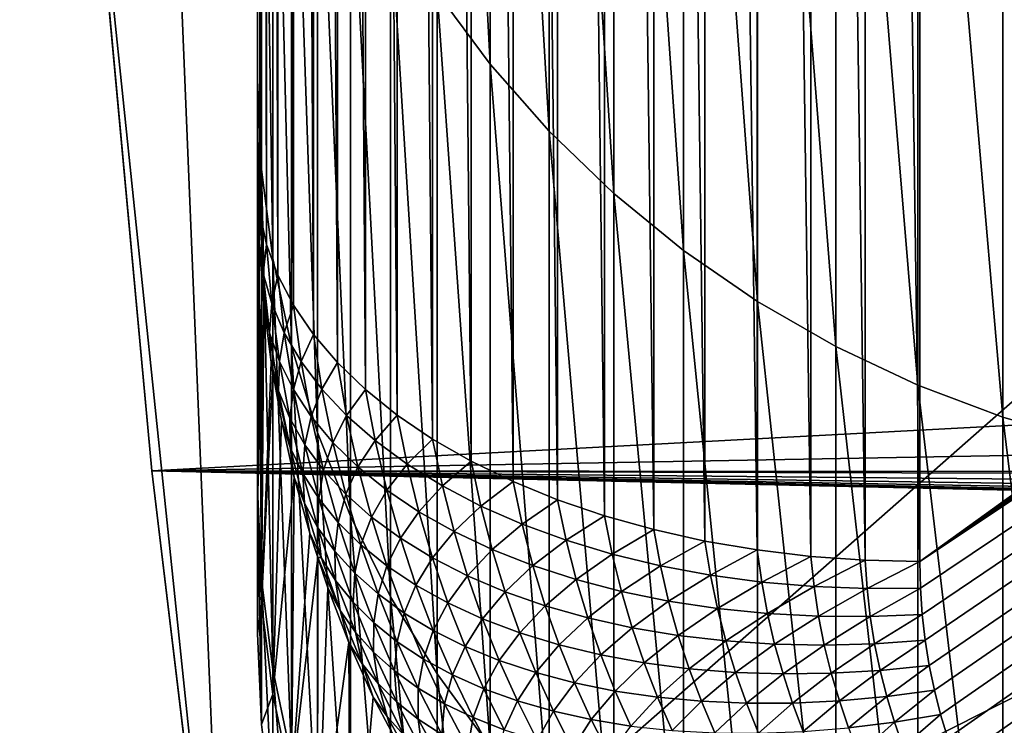
# Model space of a CAD drawing. Extents: x -58 to 41.1, y -71.1 to 0.
# Drawn here: x -58 to -57.6, y -67.5 to -67.2 of the extents above; entities that cross this region are included whole.
import ezdxf

# ---------------------------------------------------------------- set-up
doc = ezdxf.new("R2010")
doc.units = 0
doc.layers.add('L6', color=7, linetype='CONTINUOUS')
doc.layers.add('L8', color=7, linetype='CONTINUOUS')

msp = doc.modelspace()

# ---------------------------------------------------------------- linework, layer by layer
at = {"layer": 'L6', "color": 7}
for points in [[(-57.9, -65.51349, -196.2007), (-57.9, -52.72274, -214.4678), (-57.9, -67.44529, -198.678)], [(-57.9, -67.44529, -198.678), (-57.9, -52.72274, -214.4678), (-57.9, -54.50446, -215.7154)], [(-57.9, -67.44529, -198.678), (-57.9, -54.50446, -215.7154), (-57.9, -55.71133, -215.4358)], [(-57.9, -55.71133, -215.4358), (-57.9, -57.03209, -215.0132), (-57.9, -67.44529, -198.678)], [(-57.9, -67.44529, -198.678), (-57.9, -57.03209, -215.0132), (-57.9, -58.3113, -214.4778)], [(-57.9, -67.44529, -198.678), (-57.9, -58.3113, -214.4778), (-57.9, -59.53934, -213.8336)], [(-57.9, -59.53934, -213.8336), (-57.9, -60.707, -213.0855), (-57.9, -67.44529, -198.678)], [(-57.9, -67.44529, -198.678), (-57.9, -60.707, -213.0855), (-57.9, -61.80548, -212.2392)], [(-57.9, -67.44529, -198.678), (-57.9, -61.80548, -212.2392), (-57.9, -62.82656, -211.3008)], [(-57.9, -62.82656, -211.3008), (-57.9, -63.76255, -210.2776), (-57.9, -67.44529, -198.678)], [(-57.9, -67.44529, -198.678), (-57.9, -63.76255, -210.2776), (-57.9, -64.60644, -209.1772)], [(-57.9, -67.44529, -198.678), (-57.9, -64.60644, -209.1772), (-57.9, -65.35186, -208.0079)], [(-57.9, -65.35186, -208.0079), (-57.9, -65.99323, -206.7784), (-57.9, -67.44529, -198.678)], [(-57.9, -67.44529, -198.678), (-57.9, -67.29522, -197.4483), (-57.9, -65.51349, -196.2007)], [(-57.89897, -67.30942, -197.428), (-57.89897, -65.5277, -196.1804), (-57.9, -65.51349, -196.2007)], [(-57.89897, -67.30942, -197.428), (-57.9, -65.51349, -196.2007), (-57.9, -67.29522, -197.4483)], [(-57.89591, -67.32354, -197.4078), (-57.89591, -65.54181, -196.1603), (-57.89897, -65.5277, -196.1804)], [(-57.89591, -67.32354, -197.4078), (-57.89897, -65.5277, -196.1804), (-57.89897, -67.30942, -197.428)], [(-57.89082, -67.33745, -197.388), (-57.89082, -65.55574, -196.1404), (-57.89591, -65.54181, -196.1603)], [(-57.89082, -67.33745, -197.388), (-57.89591, -65.54181, -196.1603), (-57.89591, -67.32354, -197.4078)], [(-57.88374, -67.35109, -197.3685), (-57.88374, -65.56936, -196.1209), (-57.89082, -65.55574, -196.1404)], [(-57.88374, -67.35109, -197.3685), (-57.89082, -65.55574, -196.1404), (-57.89082, -67.33745, -197.388)], [(-57.87473, -67.36434, -197.3496), (-57.87473, -65.58261, -196.102), (-57.88374, -65.56936, -196.1209)], [(-57.87473, -67.36434, -197.3496), (-57.88374, -65.56936, -196.1209), (-57.88374, -67.35109, -197.3685)], [(-57.86384, -67.37711, -197.3313), (-57.86384, -65.59539, -196.0838), (-57.87473, -65.58261, -196.102)], [(-57.86384, -67.37711, -197.3313), (-57.87473, -65.58261, -196.102), (-57.87473, -67.36434, -197.3496)], [(-57.85115, -67.38933, -197.3139), (-57.85115, -65.60761, -196.0663), (-57.86384, -65.59539, -196.0838)], [(-57.85115, -67.38933, -197.3139), (-57.86384, -65.59539, -196.0838), (-57.86384, -67.37711, -197.3313)], [(-57.83674, -67.4009, -197.2973), (-57.83674, -65.61918, -196.0498), (-57.85115, -65.60761, -196.0663)], [(-57.83674, -67.4009, -197.2973), (-57.85115, -65.60761, -196.0663), (-57.85115, -67.38933, -197.3139)], [(-57.82072, -67.41176, -197.2819), (-57.82072, -65.63003, -196.0343), (-57.83674, -65.61918, -196.0498)], [(-57.82072, -67.41176, -197.2819), (-57.83674, -65.61918, -196.0498), (-57.83674, -67.4009, -197.2973)], [(-57.80318, -67.42181, -197.2675), (-57.80318, -65.64009, -196.0199), (-57.82072, -65.63003, -196.0343)], [(-57.80318, -67.42181, -197.2675), (-57.82072, -65.63003, -196.0343), (-57.82072, -67.41176, -197.2819)], [(-57.78426, -67.431, -197.2544), (-57.78426, -65.64928, -196.0068), (-57.80318, -65.64009, -196.0199)], [(-57.78426, -67.431, -197.2544), (-57.80318, -65.64009, -196.0199), (-57.80318, -67.42181, -197.2675)], [(-57.76408, -67.43927, -197.2426), (-57.76408, -65.65755, -195.995), (-57.78426, -65.64928, -196.0068)], [(-57.76408, -67.43927, -197.2426), (-57.78426, -65.64928, -196.0068), (-57.78426, -67.431, -197.2544)], [(-57.74278, -67.44654, -197.2322), (-57.74278, -65.66483, -195.9846), (-57.76408, -65.65755, -195.995)], [(-57.74278, -67.44654, -197.2322), (-57.76408, -65.65755, -195.995), (-57.76408, -67.43927, -197.2426)], [(-57.72051, -67.4528, -197.2232), (-57.72051, -65.67107, -195.9757), (-57.74278, -65.66483, -195.9846)], [(-57.72051, -67.4528, -197.2232), (-57.74278, -65.66483, -195.9846), (-57.74278, -67.44654, -197.2322)], [(-57.69741, -67.45797, -197.2159), (-57.69741, -65.67624, -195.9683), (-57.72051, -65.67107, -195.9757)], [(-57.69741, -67.45797, -197.2159), (-57.72051, -65.67107, -195.9757), (-57.72051, -67.4528, -197.2232)], [(-57.67364, -67.46202, -197.2101), (-57.67364, -65.6803, -195.9625), (-57.69741, -65.67624, -195.9683)], [(-57.67364, -67.46202, -197.2101), (-57.69741, -65.67624, -195.9683), (-57.69741, -67.45797, -197.2159)], [(-57.64938, -67.46494, -197.2059), (-57.64938, -65.68322, -195.9583), (-57.67364, -65.6803, -195.9625)], [(-57.64938, -67.46494, -197.2059), (-57.67364, -65.6803, -195.9625), (-57.67364, -67.46202, -197.2101)], [(-57.62477, -67.4667, -197.2034), (-57.62477, -65.68497, -195.9558), (-57.64938, -65.68322, -195.9583)], [(-57.62477, -67.4667, -197.2034), (-57.64938, -65.68322, -195.9583), (-57.64938, -67.46494, -197.2059)], [(-57.6, -67.46729, -197.2025), (-57.6, -65.68556, -195.955), (-57.62477, -65.68497, -195.9558)], [(-57.6, -67.46729, -197.2025), (-57.62477, -65.68497, -195.9558), (-57.62477, -67.4667, -197.2034)], [(-57.6, -67.46729, -197.2025), (-55.11048, -65.68612, -195.9554), (-55.12697, -65.68556, -195.955)], [(-57.6, -67.46729, -197.2025), (-55.12697, -65.68556, -195.955), (-57.6, -65.68556, -195.955)], [(-55.0941, -65.68779, -195.9565), (-55.11048, -65.68612, -195.9554), (-57.6, -67.46729, -197.2025)], [(-55.07794, -65.69056, -195.9585), (-55.0941, -65.68779, -195.9565), (-57.6, -67.46729, -197.2025)], [(-57.6, -67.46729, -197.2025), (-55.06212, -65.69441, -195.9612), (-55.07794, -65.69056, -195.9585)], [(-57.6, -67.46729, -197.2025), (-55.04674, -65.69932, -195.9646), (-55.06212, -65.69441, -195.9612)], [(-55.0319, -65.70525, -195.9688), (-55.04674, -65.69932, -195.9646), (-57.6, -67.46729, -197.2025)], [(-55.01771, -65.71217, -195.9736), (-55.0319, -65.70525, -195.9688), (-57.6, -67.46729, -197.2025)], [(-57.6, -67.46729, -197.2025), (-55.00427, -65.72001, -195.9791), (-55.01771, -65.71217, -195.9736)], [(-57.6, -67.46729, -197.2025), (-54.99167, -65.72875, -195.9852), (-55.00427, -65.72001, -195.9791)], [(-57.59972, -67.47937, -197.211), (-54.99167, -65.72875, -195.9852), (-57.6, -67.46729, -197.2025)], [(-57.59972, -67.47937, -197.211), (-57.59889, -67.49125, -197.2193), (-54.99167, -65.72875, -195.9852)], [(-57.59889, -67.49125, -197.2193), (-57.59755, -67.50291, -197.2275), (-54.99167, -65.72875, -195.9852)], [(-54.99167, -65.72875, -195.9852), (-57.59755, -67.50291, -197.2275), (-57.5957, -67.51435, -197.2355)], [(-54.99167, -65.72875, -195.9852), (-57.5957, -67.51435, -197.2355), (-57.59336, -67.52557, -197.2433)], [(-57.59336, -67.52557, -197.2433), (-57.59055, -67.53654, -197.251), (-54.99167, -65.72875, -195.9852)], [(-54.99167, -65.72875, -195.9852), (-57.59055, -67.53654, -197.251), (-57.58728, -67.54728, -197.2585)], [(-54.99167, -65.72875, -195.9852), (-57.58728, -67.54728, -197.2585), (-57.58345, -67.55805, -197.2661)], [(-57.58345, -67.55805, -197.2661), (-57.57907, -67.56875, -197.2736), (-54.99167, -65.72875, -195.9852)], [(-54.99167, -65.72875, -195.9852), (-57.57907, -67.56875, -197.2736), (-57.57059, -67.58617, -197.2858)], [(-54.99167, -65.72875, -195.9852), (-57.57059, -67.58617, -197.2858), (-57.56104, -67.60228, -197.2971)], [(-57.9, -67.44529, -198.678), (-57.9, -65.99323, -206.7784), (-57.9, -66.52573, -205.498)], [(-57.9, -67.43427, -201.4488), (-57.9, -66.52573, -205.498), (-57.9, -67.24896, -202.8231)], [(-57.9, -67.24896, -202.8231), (-57.9, -66.52573, -205.498), (-57.9, -66.94536, -204.1762)], [(-57.9, -67.44529, -198.678), (-57.9, -66.52573, -205.498), (-57.9, -67.49988, -200.0636)], [(-57.9, -67.49988, -200.0636), (-57.9, -66.52573, -205.498), (-57.9, -67.43427, -201.4488)], [(-57.81858, -67.20936, -204.2476), (-57.81858, -66.78255, -205.5919), (-57.79457, -67.24182, -204.2564)], [(-57.79457, -67.24182, -204.2564), (-57.81858, -66.78255, -205.5919), (-57.79457, -66.81414, -205.6035)], [(-57.79457, -67.24182, -204.2564), (-57.79457, -66.81414, -205.6035), (-57.76786, -67.27226, -204.2646)], [(-57.76786, -67.27226, -204.2646), (-57.79457, -66.81414, -205.6035), (-57.76786, -66.84375, -205.6143)], [(-57.76786, -67.27226, -204.2646), (-57.76786, -66.84375, -205.6143), (-57.73864, -67.30047, -204.2722)], [(-57.73864, -67.30047, -204.2722), (-57.76786, -66.84375, -205.6143), (-57.73864, -66.87119, -205.6244)], [(-57.73864, -67.30047, -204.2722), (-57.73864, -66.87119, -205.6244), (-57.7071, -67.32626, -204.2792)], [(-57.7071, -67.32626, -204.2792), (-57.73864, -66.87119, -205.6244), (-57.7071, -66.89627, -205.6335)], [(-57.7071, -67.32626, -204.2792), (-57.7071, -66.89627, -205.6335), (-57.67347, -67.34943, -204.2855)], [(-57.67347, -67.34943, -204.2855), (-57.7071, -66.89627, -205.6335), (-57.67347, -66.91883, -205.6418)], [(-57.67347, -67.34943, -204.2855), (-57.67347, -66.91883, -205.6418), (-57.63797, -67.36986, -204.291)], [(-57.63797, -67.36986, -204.291), (-57.67347, -66.91883, -205.6418), (-57.63797, -66.93869, -205.649)], [(-57.63797, -67.36986, -204.291), (-57.63797, -66.93869, -205.649), (-57.60084, -67.38737, -204.2957)], [(-57.63797, -66.93869, -205.649), (-57.60084, -66.95574, -205.6553), (-57.60084, -67.38737, -204.2957)], [(-57.9, -67.24896, -202.8231), (-57.9, -66.94536, -204.1762), (-57.89829, -67.28961, -202.8304)], [(-57.89829, -67.28961, -202.8304), (-57.9, -66.94536, -204.1762), (-57.89829, -66.98522, -204.187)], [(-57.60084, -67.38737, -204.2957), (-57.60084, -66.95574, -205.6553), (-57.56235, -67.40187, -204.2997)], [(-57.60084, -66.95574, -205.6553), (-57.56235, -66.96984, -205.6604), (-57.56235, -67.40187, -204.2997)], [(-57.56235, -67.40187, -204.2997), (-57.56235, -66.96984, -205.6604), (-57.52274, -67.41326, -204.3027)], [(-57.56235, -66.96984, -205.6604), (-57.52274, -66.98091, -205.6645), (-57.52274, -67.41326, -204.3027)], [(-57.89829, -67.28961, -202.8304), (-57.89829, -66.98522, -204.187), (-57.89318, -67.32997, -202.8377)], [(-57.89318, -67.32997, -202.8377), (-57.89829, -66.98522, -204.187), (-57.89318, -67.0248, -204.1977)], [(-57.89318, -67.32997, -202.8377), (-57.89318, -67.0248, -204.1977), (-57.8847, -67.36978, -202.8448)], [(-57.8847, -67.36978, -202.8448), (-57.89318, -67.0248, -204.1977), (-57.8847, -67.06385, -204.2083)], [(-57.8847, -67.36978, -202.8448), (-57.8847, -67.06385, -204.2083), (-57.87291, -67.40877, -202.8518)], [(-57.87291, -67.40877, -202.8518), (-57.8847, -67.06385, -204.2083), (-57.87291, -67.10208, -204.2186)], [(-57.87291, -67.40877, -202.8518), (-57.87291, -67.10208, -204.2186), (-57.85789, -67.44666, -202.8586)], [(-57.85789, -67.44666, -202.8586), (-57.87291, -67.10208, -204.2186), (-57.85789, -67.13925, -204.2287)], [(-57.85789, -67.44666, -202.8586), (-57.85789, -67.13925, -204.2287), (-57.83974, -67.4832, -202.8651)], [(-57.83974, -67.4832, -202.8651), (-57.85789, -67.13925, -204.2287), (-57.83974, -67.17508, -204.2383)], [(-57.83974, -67.4832, -202.8651), (-57.83974, -67.17508, -204.2383), (-57.81858, -67.51815, -202.8714)], [(-57.81858, -67.51815, -202.8714), (-57.83974, -67.17508, -204.2383), (-57.81858, -67.20936, -204.2476)], [(-57.81858, -67.51815, -202.8714), (-57.81858, -67.20936, -204.2476), (-57.79457, -67.55126, -202.8773)], [(-57.79457, -67.55126, -202.8773), (-57.81858, -67.20936, -204.2476), (-57.79457, -67.24182, -204.2564)], [(-57.79457, -67.55126, -202.8773), (-57.79457, -67.24182, -204.2564), (-57.76786, -67.58229, -202.8829)], [(-57.76786, -67.58229, -202.8829), (-57.79457, -67.24182, -204.2564), (-57.76786, -67.27226, -204.2646)], [(-57.9, -67.43427, -201.4488), (-57.9, -67.24896, -202.8231), (-57.89829, -67.47539, -201.4526)], [(-57.89829, -67.47539, -201.4526), (-57.9, -67.24896, -202.8231), (-57.89829, -67.28961, -202.8304)], [(-57.76786, -67.58229, -202.8829), (-57.76786, -67.27226, -204.2646), (-57.73864, -67.61105, -202.888)], [(-57.73864, -67.61105, -202.888), (-57.76786, -67.27226, -204.2646), (-57.73864, -67.30047, -204.2722)], [(-57.89829, -67.47539, -201.4526), (-57.89829, -67.28961, -202.8304), (-57.89318, -67.51623, -201.4563)], [(-57.89318, -67.51623, -201.4563), (-57.89829, -67.28961, -202.8304), (-57.89318, -67.32997, -202.8377)], [(-57.9, -67.44529, -198.678), (-57.8993, -67.32297, -197.4542), (-57.9, -67.29522, -197.4483)], [(-57.9, -67.29522, -197.4483), (-57.8993, -67.32297, -197.4542), (-57.89897, -67.30942, -197.428)], [(-57.73864, -67.61105, -202.888), (-57.73864, -67.30047, -204.2722), (-57.7071, -67.63735, -202.8928)], [(-57.7071, -67.63735, -202.8928), (-57.73864, -67.30047, -204.2722), (-57.7071, -67.32626, -204.2792)], [(-57.89897, -67.30942, -197.428), (-57.8993, -67.32297, -197.4542), (-57.89743, -67.33675, -197.4344)], [(-57.89897, -67.30942, -197.428), (-57.89743, -67.33675, -197.4344), (-57.89591, -67.32354, -197.4078)], [(-57.9, -67.44529, -198.678), (-57.89812, -67.33851, -197.4576), (-57.8993, -67.32297, -197.4542)], [(-57.8993, -67.32297, -197.4542), (-57.89812, -67.33851, -197.4576), (-57.89743, -67.33675, -197.4344)], [(-57.89591, -67.32354, -197.4078), (-57.89743, -67.33675, -197.4344), (-57.89363, -67.35035, -197.4147)], [(-57.89591, -67.32354, -197.4078), (-57.89363, -67.35035, -197.4147), (-57.89082, -67.33745, -197.388)], [(-57.89318, -67.51623, -201.4563), (-57.89318, -67.32997, -202.8377), (-57.8847, -67.55651, -201.4599)], [(-57.8847, -67.55651, -201.4599), (-57.89318, -67.32997, -202.8377), (-57.8847, -67.36978, -202.8448)], [(-57.7071, -67.63735, -202.8928), (-57.7071, -67.32626, -204.2792), (-57.67347, -67.66098, -202.897)], [(-57.67347, -67.66098, -202.897), (-57.7071, -67.32626, -204.2792), (-57.67347, -67.34943, -204.2855)], [(-57.89829, -67.48644, -198.6746), (-57.89812, -67.33851, -197.4576), (-57.9, -67.44529, -198.678)], [(-57.89724, -67.35026, -197.4601), (-57.89812, -67.33851, -197.4576), (-57.89829, -67.48644, -198.6746)], [(-57.89743, -67.33675, -197.4344), (-57.89812, -67.33851, -197.4576), (-57.89459, -67.36358, -197.4407)], [(-57.89812, -67.33851, -197.4576), (-57.89724, -67.35026, -197.4601), (-57.89459, -67.36358, -197.4407)], [(-57.89743, -67.33675, -197.4344), (-57.89459, -67.36358, -197.4407), (-57.89363, -67.35035, -197.4147)], [(-57.89082, -67.33745, -197.388), (-57.89363, -67.35035, -197.4147), (-57.8879, -67.36366, -197.3953)], [(-57.89082, -67.33745, -197.388), (-57.8879, -67.36366, -197.3953), (-57.88374, -67.35109, -197.3685)], [(-57.89829, -67.48644, -198.6746), (-57.89387, -67.37708, -197.4659), (-57.89724, -67.35026, -197.4601)], [(-57.89724, -67.35026, -197.4601), (-57.89387, -67.37708, -197.4659), (-57.89459, -67.36358, -197.4407)], [(-57.89363, -67.35035, -197.4147), (-57.89459, -67.36358, -197.4407), (-57.89011, -67.37661, -197.4215)], [(-57.89363, -67.35035, -197.4147), (-57.89011, -67.37661, -197.4215), (-57.8879, -67.36366, -197.3953)], [(-57.88374, -67.35109, -197.3685), (-57.8879, -67.36366, -197.3953), (-57.88031, -67.37662, -197.3764)], [(-57.88374, -67.35109, -197.3685), (-57.88031, -67.37662, -197.3764), (-57.87473, -67.36434, -197.3496)], [(-57.67347, -67.66098, -202.897), (-57.67347, -67.34943, -204.2855), (-57.63797, -67.6818, -202.9007)], [(-57.63797, -67.6818, -202.9007), (-57.67347, -67.34943, -204.2855), (-57.63797, -67.36986, -204.291)], [(-57.89459, -67.36358, -197.4407), (-57.89387, -67.37708, -197.4659), (-57.8905, -67.38986, -197.4469)], [(-57.89459, -67.36358, -197.4407), (-57.8905, -67.38986, -197.4469), (-57.89011, -67.37661, -197.4215)], [(-57.8879, -67.36366, -197.3953), (-57.89011, -67.37661, -197.4215), (-57.88381, -67.38929, -197.4026)], [(-57.8879, -67.36366, -197.3953), (-57.88381, -67.38929, -197.4026), (-57.88031, -67.37662, -197.3764)], [(-57.87473, -67.36434, -197.3496), (-57.88031, -67.37662, -197.3764), (-57.87088, -67.38912, -197.3579)], [(-57.87473, -67.36434, -197.3496), (-57.87088, -67.38912, -197.3579), (-57.86384, -67.37711, -197.3313)], [(-57.8847, -67.55651, -201.4599), (-57.8847, -67.36978, -202.8448), (-57.87291, -67.59595, -201.4635)], [(-57.87291, -67.59595, -201.4635), (-57.8847, -67.36978, -202.8448), (-57.87291, -67.40877, -202.8518)], [(-57.63797, -67.6818, -202.9007), (-57.63797, -67.36986, -204.291), (-57.60084, -67.69967, -202.9039)], [(-57.60084, -67.69967, -202.9039), (-57.63797, -67.36986, -204.291), (-57.60084, -67.38737, -204.2957)], [(-57.89829, -67.48644, -198.6746), (-57.89309, -67.38152, -197.4668), (-57.89387, -67.37708, -197.4659)], [(-57.89387, -67.37708, -197.4659), (-57.89309, -67.38152, -197.4668), (-57.8905, -67.38986, -197.4469)], [(-57.89011, -67.37661, -197.4215), (-57.8905, -67.38986, -197.4469), (-57.8854, -67.4023, -197.4282)], [(-57.89011, -67.37661, -197.4215), (-57.8854, -67.4023, -197.4282), (-57.88381, -67.38929, -197.4026)], [(-57.88031, -67.37662, -197.3764), (-57.88381, -67.38929, -197.4026), (-57.87575, -67.40153, -197.384)], [(-57.88031, -67.37662, -197.3764), (-57.87575, -67.40153, -197.384), (-57.87088, -67.38912, -197.3579)], [(-57.86384, -67.37711, -197.3313), (-57.87088, -67.38912, -197.3579), (-57.85969, -67.40108, -197.34)], [(-57.86384, -67.37711, -197.3313), (-57.85969, -67.40108, -197.34), (-57.85115, -67.38933, -197.3139)], [(-57.89318, -67.52731, -198.6712), (-57.89309, -67.38152, -197.4668), (-57.89829, -67.48644, -198.6746)], [(-57.89318, -67.52731, -198.6712), (-57.88924, -67.40341, -197.4715), (-57.89309, -67.38152, -197.4668)], [(-57.89309, -67.38152, -197.4668), (-57.88924, -67.40341, -197.4715), (-57.88523, -67.41561, -197.453)], [(-57.8905, -67.38986, -197.4469), (-57.89309, -67.38152, -197.4668), (-57.88523, -67.41561, -197.453)], [(-57.60084, -67.69967, -202.9039), (-57.60084, -67.38737, -204.2957), (-57.56235, -67.71445, -202.9066)], [(-57.60084, -67.38737, -204.2957), (-57.56235, -67.40187, -204.2997), (-57.56235, -67.71445, -202.9066)], [(-57.8905, -67.38986, -197.4469), (-57.88523, -67.41561, -197.453), (-57.8854, -67.4023, -197.4282)], [(-57.88381, -67.38929, -197.4026), (-57.8854, -67.4023, -197.4282), (-57.87861, -67.41431, -197.4097)], [(-57.88381, -67.38929, -197.4026), (-57.87861, -67.41431, -197.4097), (-57.87575, -67.40153, -197.384)], [(-57.87088, -67.38912, -197.3579), (-57.87575, -67.40153, -197.384), (-57.86597, -67.41326, -197.366)], [(-57.87088, -67.38912, -197.3579), (-57.86597, -67.41326, -197.366), (-57.85969, -67.40108, -197.34)], [(-57.85115, -67.38933, -197.3139), (-57.85969, -67.40108, -197.34), (-57.8468, -67.41244, -197.323)], [(-57.85115, -67.38933, -197.3139), (-57.8468, -67.41244, -197.323), (-57.83674, -67.4009, -197.2973)], [(-57.87575, -67.40153, -197.384), (-57.87861, -67.41431, -197.4097), (-57.87014, -67.42582, -197.3916)], [(-57.87575, -67.40153, -197.384), (-57.87014, -67.42582, -197.3916), (-57.86597, -67.41326, -197.366)], [(-57.85969, -67.40108, -197.34), (-57.86597, -67.41326, -197.366), (-57.85453, -67.4244, -197.3486)], [(-57.85969, -67.40108, -197.34), (-57.85453, -67.4244, -197.3486), (-57.8468, -67.41244, -197.323)], [(-57.83674, -67.4009, -197.2973), (-57.8468, -67.41244, -197.323), (-57.83231, -67.42311, -197.3068)], [(-57.83674, -67.4009, -197.2973), (-57.83231, -67.42311, -197.3068), (-57.82072, -67.41176, -197.2819)], [(-57.56235, -67.71445, -202.9066), (-57.56235, -67.40187, -204.2997), (-57.52274, -67.72606, -202.9087)], [(-57.56235, -67.40187, -204.2997), (-57.52274, -67.41326, -204.3027), (-57.52274, -67.72606, -202.9087)], [(-57.89318, -67.52731, -198.6712), (-57.8834, -67.42921, -197.4771), (-57.88924, -67.40341, -197.4715)], [(-57.88924, -67.40341, -197.4715), (-57.8834, -67.42921, -197.4771), (-57.88523, -67.41561, -197.453)], [(-57.8854, -67.4023, -197.4282), (-57.88523, -67.41561, -197.453), (-57.87957, -67.4274, -197.4347)], [(-57.8854, -67.4023, -197.4282), (-57.87957, -67.4274, -197.4347), (-57.87861, -67.41431, -197.4097)], [(-57.87291, -67.59595, -201.4635), (-57.87291, -67.40877, -202.8518), (-57.85789, -67.63429, -201.467)], [(-57.85789, -67.63429, -201.467), (-57.87291, -67.40877, -202.8518), (-57.85789, -67.44666, -202.8586)], [(-57.87861, -67.41431, -197.4097), (-57.87957, -67.4274, -197.4347), (-57.87232, -67.43872, -197.4166)], [(-57.87861, -67.41431, -197.4097), (-57.87232, -67.43872, -197.4166), (-57.87014, -67.42582, -197.3916)], [(-57.86597, -67.41326, -197.366), (-57.87014, -67.42582, -197.3916), (-57.86006, -67.43677, -197.3739)], [(-57.86597, -67.41326, -197.366), (-57.86006, -67.43677, -197.3739), (-57.85453, -67.4244, -197.3486)], [(-57.8468, -67.41244, -197.323), (-57.85453, -67.4244, -197.3486), (-57.84151, -67.4349, -197.3318)], [(-57.8468, -67.41244, -197.323), (-57.84151, -67.4349, -197.3318), (-57.83231, -67.42311, -197.3068)], [(-57.82072, -67.41176, -197.2819), (-57.83231, -67.42311, -197.3068), (-57.8163, -67.43301, -197.2916)], [(-57.82072, -67.41176, -197.2819), (-57.8163, -67.43301, -197.2916), (-57.80318, -67.42181, -197.2675)], [(-57.88523, -67.41561, -197.453), (-57.8834, -67.42921, -197.4771), (-57.87879, -67.44081, -197.459)], [(-57.88523, -67.41561, -197.453), (-57.87879, -67.44081, -197.459), (-57.87957, -67.4274, -197.4347)], [(-57.83231, -67.42311, -197.3068), (-57.84151, -67.4349, -197.3318), (-57.82697, -67.44467, -197.316)], [(-57.83231, -67.42311, -197.3068), (-57.82697, -67.44467, -197.316), (-57.8163, -67.43301, -197.2916)], [(-57.80318, -67.42181, -197.2675), (-57.8163, -67.43301, -197.2916), (-57.79887, -67.44211, -197.2774)], [(-57.80318, -67.42181, -197.2675), (-57.79887, -67.44211, -197.2774), (-57.78426, -67.431, -197.2544)], [(-57.87957, -67.4274, -197.4347), (-57.87879, -67.44081, -197.459), (-57.87265, -67.45194, -197.4411)], [(-57.87957, -67.4274, -197.4347), (-57.87265, -67.45194, -197.4411), (-57.87232, -67.43872, -197.4166)], [(-57.87014, -67.42582, -197.3916), (-57.87232, -67.43872, -197.4166), (-57.86351, -67.4495, -197.3989)], [(-57.87014, -67.42582, -197.3916), (-57.86351, -67.4495, -197.3989), (-57.86006, -67.43677, -197.3739)], [(-57.85453, -67.4244, -197.3486), (-57.86006, -67.43677, -197.3739), (-57.84843, -67.4471, -197.3569)], [(-57.85453, -67.4244, -197.3486), (-57.84843, -67.4471, -197.3569), (-57.84151, -67.4349, -197.3318)], [(-57.8847, -67.56762, -198.6679), (-57.8834, -67.42921, -197.4771), (-57.89318, -67.52731, -198.6712)], [(-57.8847, -67.56762, -198.6679), (-57.87638, -67.45447, -197.4826), (-57.8834, -67.42921, -197.4771)], [(-57.8834, -67.42921, -197.4771), (-57.87638, -67.45447, -197.4826), (-57.87879, -67.44081, -197.459)], [(-57.8163, -67.43301, -197.2916), (-57.82697, -67.44467, -197.316), (-57.81102, -67.45367, -197.301)], [(-57.8163, -67.43301, -197.2916), (-57.81102, -67.45367, -197.301), (-57.79887, -67.44211, -197.2774)], [(-57.78426, -67.431, -197.2544), (-57.79887, -67.44211, -197.2774), (-57.78016, -67.45033, -197.2644)], [(-57.78426, -67.431, -197.2544), (-57.78016, -67.45033, -197.2644), (-57.76408, -67.43927, -197.2426)], [(-57.9, -67.49988, -200.0636), (-57.9, -67.43427, -201.4488), (-57.89829, -67.54116, -200.0638)], [(-57.89829, -67.54116, -200.0638), (-57.9, -67.43427, -201.4488), (-57.89829, -67.47539, -201.4526)], [(-57.86006, -67.43677, -197.3739), (-57.86351, -67.4495, -197.3989), (-57.85319, -67.45967, -197.3817)], [(-57.86006, -67.43677, -197.3739), (-57.85319, -67.45967, -197.3817), (-57.84843, -67.4471, -197.3569)], [(-57.84151, -67.4349, -197.3318), (-57.84843, -67.4471, -197.3569), (-57.83531, -67.45674, -197.3405)], [(-57.84151, -67.4349, -197.3318), (-57.83531, -67.45674, -197.3405), (-57.82697, -67.44467, -197.316)], [(-57.87879, -67.44081, -197.459), (-57.87638, -67.45447, -197.4826), (-57.87124, -67.46543, -197.4649)], [(-57.87879, -67.44081, -197.459), (-57.87124, -67.46543, -197.4649), (-57.87265, -67.45194, -197.4411)], [(-57.87232, -67.43872, -197.4166), (-57.87265, -67.45194, -197.4411), (-57.86501, -67.46254, -197.4234)], [(-57.87232, -67.43872, -197.4166), (-57.86501, -67.46254, -197.4234), (-57.86351, -67.4495, -197.3989)], [(-57.79887, -67.44211, -197.2774), (-57.81102, -67.45367, -197.301), (-57.79376, -67.46183, -197.2871)], [(-57.79887, -67.44211, -197.2774), (-57.79376, -67.46183, -197.2871), (-57.78016, -67.45033, -197.2644)], [(-57.76408, -67.43927, -197.2426), (-57.78016, -67.45033, -197.2644), (-57.76026, -67.45762, -197.2527)], [(-57.76408, -67.43927, -197.2426), (-57.76026, -67.45762, -197.2527), (-57.74278, -67.44654, -197.2322)], [(-57.9, -67.44529, -198.678), (-57.9, -67.49988, -200.0636), (-57.89829, -67.48644, -198.6746)], [(-57.82697, -67.44467, -197.316), (-57.83531, -67.45674, -197.3405), (-57.82079, -67.46563, -197.3249)], [(-57.82697, -67.44467, -197.316), (-57.82079, -67.46563, -197.3249), (-57.81102, -67.45367, -197.301)], [(-57.74278, -67.44654, -197.2322), (-57.76026, -67.45762, -197.2527), (-57.73932, -67.46392, -197.2423)], [(-57.74278, -67.44654, -197.2322), (-57.73932, -67.46392, -197.2423), (-57.72051, -67.4528, -197.2232)], [(-57.86351, -67.4495, -197.3989), (-57.86501, -67.46254, -197.4234), (-57.85591, -67.47255, -197.4061)], [(-57.86351, -67.4495, -197.3989), (-57.85591, -67.47255, -197.4061), (-57.85319, -67.45967, -197.3817)], [(-57.85789, -67.63429, -201.467), (-57.85789, -67.44666, -202.8586), (-57.83974, -67.67126, -201.4704)], [(-57.83974, -67.67126, -201.4704), (-57.85789, -67.44666, -202.8586), (-57.83974, -67.4832, -202.8651)], [(-57.84843, -67.4471, -197.3569), (-57.85319, -67.45967, -197.3817), (-57.84142, -67.46916, -197.365)], [(-57.84843, -67.4471, -197.3569), (-57.84142, -67.46916, -197.365), (-57.83531, -67.45674, -197.3405)], [(-57.78016, -67.45033, -197.2644), (-57.79376, -67.46183, -197.2871), (-57.77528, -67.4691, -197.2743)], [(-57.78016, -67.45033, -197.2644), (-57.77528, -67.4691, -197.2743), (-57.76026, -67.45762, -197.2527)], [(-57.87276, -67.46542, -197.485), (-57.87638, -67.45447, -197.4826), (-57.8847, -67.56762, -198.6679)], [(-57.87638, -67.45447, -197.4826), (-57.87276, -67.46542, -197.485), (-57.87124, -67.46543, -197.4649)], [(-57.87265, -67.45194, -197.4411), (-57.87124, -67.46543, -197.4649), (-57.86468, -67.47588, -197.4473)], [(-57.87265, -67.45194, -197.4411), (-57.86468, -67.47588, -197.4473), (-57.86501, -67.46254, -197.4234)], [(-57.81102, -67.45367, -197.301), (-57.82079, -67.46563, -197.3249), (-57.80494, -67.47372, -197.3102)], [(-57.81102, -67.45367, -197.301), (-57.80494, -67.47372, -197.3102), (-57.79376, -67.46183, -197.2871)], [(-57.72051, -67.4528, -197.2232), (-57.73932, -67.46392, -197.2423), (-57.71747, -67.46921, -197.2333)], [(-57.72051, -67.4528, -197.2232), (-57.71747, -67.46921, -197.2333), (-57.69741, -67.45797, -197.2159)], [(-57.85319, -67.45967, -197.3817), (-57.85591, -67.47255, -197.4061), (-57.84541, -67.48194, -197.3892)], [(-57.85319, -67.45967, -197.3817), (-57.84541, -67.48194, -197.3892), (-57.84142, -67.46916, -197.365)], [(-57.83531, -67.45674, -197.3405), (-57.84142, -67.46916, -197.365), (-57.82826, -67.47796, -197.3489)], [(-57.83531, -67.45674, -197.3405), (-57.82826, -67.47796, -197.3489), (-57.82079, -67.46563, -197.3249)], [(-57.76026, -67.45762, -197.2527), (-57.77528, -67.4691, -197.2743), (-57.7557, -67.47545, -197.2626)], [(-57.76026, -67.45762, -197.2527), (-57.7557, -67.47545, -197.2626), (-57.73932, -67.46392, -197.2423)], [(-57.69741, -67.45797, -197.2159), (-57.71747, -67.46921, -197.2333), (-57.69486, -67.47343, -197.2258)], [(-57.69741, -67.45797, -197.2159), (-57.69486, -67.47343, -197.2258), (-57.67364, -67.46202, -197.2101)], [(-57.86501, -67.46254, -197.4234), (-57.86468, -67.47588, -197.4473), (-57.85671, -67.48575, -197.4301)], [(-57.86501, -67.46254, -197.4234), (-57.85671, -67.48575, -197.4301), (-57.85591, -67.47255, -197.4061)], [(-57.79376, -67.46183, -197.2871), (-57.80494, -67.47372, -197.3102), (-57.78787, -67.48097, -197.2965)], [(-57.79376, -67.46183, -197.2871), (-57.78787, -67.48097, -197.2965), (-57.77528, -67.4691, -197.2743)], [(-57.73932, -67.46392, -197.2423), (-57.7557, -67.47545, -197.2626), (-57.73516, -67.48082, -197.2522)], [(-57.73932, -67.46392, -197.2423), (-57.73516, -67.48082, -197.2522), (-57.71747, -67.46921, -197.2333)], [(-57.67364, -67.46202, -197.2101), (-57.69486, -67.47343, -197.2258), (-57.67162, -67.47659, -197.2197)], [(-57.67364, -67.46202, -197.2101), (-57.67162, -67.47659, -197.2197), (-57.64938, -67.46494, -197.2059)], [(-57.8847, -67.56762, -198.6679), (-57.87291, -67.60708, -198.6646), (-57.87276, -67.46542, -197.485)], [(-57.87291, -67.60708, -198.6646), (-57.86821, -67.47919, -197.488), (-57.87276, -67.46542, -197.485)], [(-57.87276, -67.46542, -197.485), (-57.86821, -67.47919, -197.488), (-57.86261, -67.48948, -197.4706)], [(-57.87124, -67.46543, -197.4649), (-57.87276, -67.46542, -197.485), (-57.86261, -67.48948, -197.4706)], [(-57.87124, -67.46543, -197.4649), (-57.86261, -67.48948, -197.4706), (-57.86468, -67.47588, -197.4473)], [(-57.82079, -67.46563, -197.3249), (-57.82826, -67.47796, -197.3489), (-57.81379, -67.48598, -197.3337)], [(-57.82079, -67.46563, -197.3249), (-57.81379, -67.48598, -197.3337), (-57.80494, -67.47372, -197.3102)], [(-57.64938, -67.46494, -197.2059), (-57.67162, -67.47659, -197.2197), (-57.64791, -67.47863, -197.2153)], [(-57.64938, -67.46494, -197.2059), (-57.64791, -67.47863, -197.2153), (-57.62477, -67.4667, -197.2034)], [(-57.62477, -67.4667, -197.2034), (-57.64791, -67.47863, -197.2153), (-57.62389, -67.47956, -197.2123)], [(-57.62477, -67.4667, -197.2034), (-57.62389, -67.47956, -197.2123), (-57.6, -67.46729, -197.2025)], [(-57.6, -67.46729, -197.2025), (-57.62389, -67.47956, -197.2123), (-57.59972, -67.47937, -197.211)], [(-57.85591, -67.47255, -197.4061), (-57.85671, -67.48575, -197.4301), (-57.84738, -67.495, -197.4131)], [(-57.85591, -67.47255, -197.4061), (-57.84738, -67.495, -197.4131), (-57.84541, -67.48194, -197.3892)], [(-57.84142, -67.46916, -197.365), (-57.84541, -67.48194, -197.3892), (-57.83354, -67.49062, -197.3729)], [(-57.84142, -67.46916, -197.365), (-57.83354, -67.49062, -197.3729), (-57.82826, -67.47796, -197.3489)], [(-57.77528, -67.4691, -197.2743), (-57.78787, -67.48097, -197.2965), (-57.76967, -67.48734, -197.2838)], [(-57.77528, -67.4691, -197.2743), (-57.76967, -67.48734, -197.2838), (-57.7557, -67.47545, -197.2626)], [(-57.71747, -67.46921, -197.2333), (-57.73516, -67.48082, -197.2522), (-57.71377, -67.48518, -197.2432)], [(-57.71747, -67.46921, -197.2333), (-57.71377, -67.48518, -197.2432), (-57.69486, -67.47343, -197.2258)], [(-57.89829, -67.54116, -200.0638), (-57.89829, -67.47539, -201.4526), (-57.89318, -67.58217, -200.064)], [(-57.89318, -67.58217, -200.064), (-57.89829, -67.47539, -201.4526), (-57.89318, -67.51623, -201.4563)], [(-57.86468, -67.47588, -197.4473), (-57.86261, -67.48948, -197.4706), (-57.85568, -67.49921, -197.4535)], [(-57.86468, -67.47588, -197.4473), (-57.85568, -67.49921, -197.4535), (-57.85671, -67.48575, -197.4301)], [(-57.80494, -67.47372, -197.3102), (-57.81379, -67.48598, -197.3337), (-57.7981, -67.4932, -197.3192)], [(-57.80494, -67.47372, -197.3102), (-57.7981, -67.4932, -197.3192), (-57.78787, -67.48097, -197.2965)], [(-57.7557, -67.47545, -197.2626), (-57.76967, -67.48734, -197.2838), (-57.75045, -67.49277, -197.2722)], [(-57.7557, -67.47545, -197.2626), (-57.75045, -67.49277, -197.2722), (-57.73516, -67.48082, -197.2522)], [(-57.69486, -67.47343, -197.2258), (-57.71377, -67.48518, -197.2432), (-57.69166, -67.48852, -197.2355)], [(-57.69486, -67.47343, -197.2258), (-57.69166, -67.48852, -197.2355), (-57.67162, -67.47659, -197.2197)], [(-57.67162, -67.47659, -197.2197), (-57.69166, -67.48852, -197.2355), (-57.66898, -67.49081, -197.2292)], [(-57.67162, -67.47659, -197.2197), (-57.66898, -67.49081, -197.2292), (-57.64791, -67.47863, -197.2153)], [(-57.87291, -67.60708, -198.6646), (-57.85864, -67.50401, -197.4934), (-57.86821, -67.47919, -197.488)], [(-57.86821, -67.47919, -197.488), (-57.85864, -67.50401, -197.4934), (-57.86261, -67.48948, -197.4706)], [(-57.84541, -67.48194, -197.3892), (-57.84738, -67.495, -197.4131), (-57.83674, -67.50359, -197.3966)], [(-57.84541, -67.48194, -197.3892), (-57.83674, -67.50359, -197.3966), (-57.83354, -67.49062, -197.3729)], [(-57.82826, -67.47796, -197.3489), (-57.83354, -67.49062, -197.3729), (-57.82039, -67.49857, -197.3572)], [(-57.82826, -67.47796, -197.3489), (-57.82039, -67.49857, -197.3572), (-57.81379, -67.48598, -197.3337)], [(-57.78787, -67.48097, -197.2965), (-57.7981, -67.4932, -197.3192), (-57.78126, -67.49956, -197.3057)], [(-57.78787, -67.48097, -197.2965), (-57.78126, -67.49956, -197.3057), (-57.76967, -67.48734, -197.2838)], [(-57.73516, -67.48082, -197.2522), (-57.75045, -67.49277, -197.2722), (-57.73033, -67.49725, -197.2619)], [(-57.73516, -67.48082, -197.2522), (-57.73033, -67.49725, -197.2619), (-57.71377, -67.48518, -197.2432)], [(-57.64791, -67.47863, -197.2153), (-57.66898, -67.49081, -197.2292), (-57.64586, -67.49203, -197.2244)], [(-57.64791, -67.47863, -197.2153), (-57.64586, -67.49203, -197.2244), (-57.62389, -67.47956, -197.2123)], [(-57.62389, -67.47956, -197.2123), (-57.64586, -67.49203, -197.2244), (-57.62245, -67.49217, -197.2211)], [(-57.62389, -67.47956, -197.2123), (-57.62245, -67.49217, -197.2211), (-57.59972, -67.47937, -197.211)], [(-57.59972, -67.47937, -197.211), (-57.62245, -67.49217, -197.2211), (-57.59889, -67.49125, -197.2193)], [(-57.89829, -67.48644, -198.6746), (-57.9, -67.49988, -200.0636), (-57.89829, -67.54116, -200.0638)], [(-57.89829, -67.48644, -198.6746), (-57.89829, -67.54116, -200.0638), (-57.89318, -67.52731, -198.6712)], [(-57.85671, -67.48575, -197.4301), (-57.85568, -67.49921, -197.4535), (-57.84744, -67.50835, -197.4365)], [(-57.85671, -67.48575, -197.4301), (-57.84744, -67.50835, -197.4365), (-57.84738, -67.495, -197.4131)], [(-57.83974, -67.67126, -201.4704), (-57.83974, -67.4832, -202.8651), (-57.81858, -67.70661, -201.4736)], [(-57.81858, -67.70661, -201.4736), (-57.83974, -67.4832, -202.8651), (-57.81858, -67.51815, -202.8714)], [(-57.81379, -67.48598, -197.3337), (-57.82039, -67.49857, -197.3572), (-57.80603, -67.50575, -197.3422)], [(-57.81379, -67.48598, -197.3337), (-57.80603, -67.50575, -197.3422), (-57.7981, -67.4932, -197.3192)], [(-57.71377, -67.48518, -197.2432), (-57.73033, -67.49725, -197.2619), (-57.70942, -67.50074, -197.2527)], [(-57.71377, -67.48518, -197.2432), (-57.70942, -67.50074, -197.2527), (-57.69166, -67.48852, -197.2355)], [(-57.86261, -67.48948, -197.4706), (-57.85864, -67.50401, -197.4934), (-57.85263, -67.51359, -197.4764)], [(-57.86261, -67.48948, -197.4706), (-57.85263, -67.51359, -197.4764), (-57.85568, -67.49921, -197.4535)], [(-57.83354, -67.49062, -197.3729), (-57.83674, -67.50359, -197.3966), (-57.82484, -67.51146, -197.3806)], [(-57.83354, -67.49062, -197.3729), (-57.82484, -67.51146, -197.3806), (-57.82039, -67.49857, -197.3572)], [(-57.76967, -67.48734, -197.2838), (-57.78126, -67.49956, -197.3057), (-57.76337, -67.50504, -197.2931)], [(-57.76967, -67.48734, -197.2838), (-57.76337, -67.50504, -197.2931), (-57.75045, -67.49277, -197.2722)], [(-57.69166, -67.48852, -197.2355), (-57.70942, -67.50074, -197.2527), (-57.68785, -67.50322, -197.2449)], [(-57.69166, -67.48852, -197.2355), (-57.68785, -67.50322, -197.2449), (-57.66898, -67.49081, -197.2292)], [(-57.66898, -67.49081, -197.2292), (-57.68785, -67.50322, -197.2449), (-57.66575, -67.50469, -197.2384)], [(-57.66898, -67.49081, -197.2292), (-57.66575, -67.50469, -197.2384), (-57.64586, -67.49203, -197.2244)], [(-57.84738, -67.495, -197.4131), (-57.84744, -67.50835, -197.4365), (-57.83794, -67.51683, -197.42)], [(-57.84738, -67.495, -197.4131), (-57.83794, -67.51683, -197.42), (-57.83674, -67.50359, -197.3966)], [(-57.7981, -67.4932, -197.3192), (-57.80603, -67.50575, -197.3422), (-57.79052, -67.5121, -197.3279)], [(-57.7981, -67.4932, -197.3192), (-57.79052, -67.5121, -197.3279), (-57.78126, -67.49956, -197.3057)], [(-57.75045, -67.49277, -197.2722), (-57.76337, -67.50504, -197.2931), (-57.74454, -67.5096, -197.2816)], [(-57.75045, -67.49277, -197.2722), (-57.74454, -67.5096, -197.2816), (-57.73033, -67.49725, -197.2619)], [(-57.64586, -67.49203, -197.2244), (-57.66575, -67.50469, -197.2384), (-57.64324, -67.50513, -197.2334)], [(-57.64586, -67.49203, -197.2244), (-57.64324, -67.50513, -197.2334), (-57.62245, -67.49217, -197.2211)], [(-57.62245, -67.49217, -197.2211), (-57.64324, -67.50513, -197.2334), (-57.62046, -67.50453, -197.2297)], [(-57.62245, -67.49217, -197.2211), (-57.62046, -67.50453, -197.2297), (-57.59889, -67.49125, -197.2193)], [(-57.59889, -67.49125, -197.2193), (-57.62046, -67.50453, -197.2297), (-57.59755, -67.50291, -197.2275)], [(-57.85568, -67.49921, -197.4535), (-57.85263, -67.51359, -197.4764), (-57.84539, -67.52259, -197.4596)], [(-57.85568, -67.49921, -197.4535), (-57.84539, -67.52259, -197.4596), (-57.84744, -67.50835, -197.4365)], [(-57.82039, -67.49857, -197.3572), (-57.82484, -67.51146, -197.3806), (-57.81174, -67.51858, -197.3652)], [(-57.82039, -67.49857, -197.3572), (-57.81174, -67.51858, -197.3652), (-57.80603, -67.50575, -197.3422)], [(-57.78126, -67.49956, -197.3057), (-57.79052, -67.5121, -197.3279), (-57.77395, -67.51761, -197.3146)], [(-57.78126, -67.49956, -197.3057), (-57.77395, -67.51761, -197.3146), (-57.76337, -67.50504, -197.2931)], [(-57.73033, -67.49725, -197.2619), (-57.74454, -67.5096, -197.2816), (-57.72487, -67.51322, -197.2713)], [(-57.73033, -67.49725, -197.2619), (-57.72487, -67.51322, -197.2713), (-57.70942, -67.50074, -197.2527)], [(-57.85789, -67.64545, -198.6614), (-57.85864, -67.50401, -197.4934), (-57.87291, -67.60708, -198.6646)], [(-57.85789, -67.64545, -198.6614), (-57.84769, -67.52867, -197.4987), (-57.85864, -67.50401, -197.4934)], [(-57.85864, -67.50401, -197.4934), (-57.84769, -67.52867, -197.4987), (-57.85263, -67.51359, -197.4764)], [(-57.83674, -67.50359, -197.3966), (-57.83794, -67.51683, -197.42), (-57.82722, -67.52463, -197.4038)], [(-57.83674, -67.50359, -197.3966), (-57.82722, -67.52463, -197.4038), (-57.82484, -67.51146, -197.3806)], [(-57.70942, -67.50074, -197.2527), (-57.72487, -67.51322, -197.2713), (-57.70447, -67.51587, -197.2621)], [(-57.70942, -67.50074, -197.2527), (-57.70447, -67.51587, -197.2621), (-57.68785, -67.50322, -197.2449)], [(-57.68785, -67.50322, -197.2449), (-57.70447, -67.51587, -197.2621), (-57.68346, -67.51755, -197.2541)], [(-57.68785, -67.50322, -197.2449), (-57.68346, -67.51755, -197.2541), (-57.66575, -67.50469, -197.2384)], [(-57.64324, -67.50513, -197.2334), (-57.64008, -67.51793, -197.2421), (-57.62046, -67.50453, -197.2297)], [(-57.62046, -67.50453, -197.2297), (-57.64008, -67.51793, -197.2421), (-57.61795, -67.51663, -197.2381)], [(-57.62046, -67.50453, -197.2297), (-57.61795, -67.51663, -197.2381), (-57.59755, -67.50291, -197.2275)], [(-57.59755, -67.50291, -197.2275), (-57.61795, -67.51663, -197.2381), (-57.5957, -67.51435, -197.2355)], [(-57.84744, -67.50835, -197.4365), (-57.84539, -67.52259, -197.4596), (-57.83693, -67.53094, -197.4431)], [(-57.84744, -67.50835, -197.4365), (-57.83693, -67.53094, -197.4431), (-57.83794, -67.51683, -197.42)], [(-57.80603, -67.50575, -197.3422), (-57.81174, -67.51858, -197.3652), (-57.79752, -67.52492, -197.3504)], [(-57.80603, -67.50575, -197.3422), (-57.79752, -67.52492, -197.3504), (-57.79052, -67.5121, -197.3279)], [(-57.76337, -67.50504, -197.2931), (-57.77395, -67.51761, -197.3146), (-57.75641, -67.52223, -197.3022)], [(-57.76337, -67.50504, -197.2931), (-57.75641, -67.52223, -197.3022), (-57.74454, -67.5096, -197.2816)], [(-57.66575, -67.50469, -197.2384), (-57.68346, -67.51755, -197.2541), (-57.66196, -67.51823, -197.2475)], [(-57.66575, -67.50469, -197.2384), (-57.66196, -67.51823, -197.2475), (-57.64324, -67.50513, -197.2334)], [(-57.64324, -67.50513, -197.2334), (-57.66196, -67.51823, -197.2475), (-57.64008, -67.51793, -197.2421)], [(-57.82484, -67.51146, -197.3806), (-57.82722, -67.52463, -197.4038), (-57.81533, -67.53169, -197.3881)], [(-57.82484, -67.51146, -197.3806), (-57.81533, -67.53169, -197.3881), (-57.81174, -67.51858, -197.3652)], [(-57.79052, -67.5121, -197.3279), (-57.79752, -67.52492, -197.3504), (-57.78224, -67.53044, -197.3364)], [(-57.79052, -67.5121, -197.3279), (-57.78224, -67.53044, -197.3364), (-57.77395, -67.51761, -197.3146)], [(-57.74454, -67.5096, -197.2816), (-57.75641, -67.52223, -197.3022), (-57.738, -67.52595, -197.2908)], [(-57.74454, -67.5096, -197.2816), (-57.738, -67.52595, -197.2908), (-57.72487, -67.51322, -197.2713)], [(-57.72487, -67.51322, -197.2713), (-57.738, -67.52595, -197.2908), (-57.71881, -67.52874, -197.2804)], [(-57.72487, -67.51322, -197.2713), (-57.71881, -67.52874, -197.2804), (-57.70447, -67.51587, -197.2621)], [(-57.89318, -67.58217, -200.064), (-57.89318, -67.51623, -201.4563), (-57.8847, -67.62262, -200.0641)], [(-57.8847, -67.62262, -200.0641), (-57.89318, -67.51623, -201.4563), (-57.8847, -67.55651, -201.4599)], [(-57.85263, -67.51359, -197.4764), (-57.84769, -67.52867, -197.4987), (-57.84134, -67.53751, -197.4821)], [(-57.85263, -67.51359, -197.4764), (-57.84134, -67.53751, -197.4821), (-57.84539, -67.52259, -197.4596)], [(-57.83794, -67.51683, -197.42), (-57.83693, -67.53094, -197.4431), (-57.82731, -67.53863, -197.4268)], [(-57.83794, -67.51683, -197.42), (-57.82731, -67.53863, -197.4268), (-57.82722, -67.52463, -197.4038)], [(-57.77395, -67.51761, -197.3146), (-57.78224, -67.53044, -197.3364), (-57.76598, -67.53511, -197.3233)], [(-57.77395, -67.51761, -197.3146), (-57.76598, -67.53511, -197.3233), (-57.75641, -67.52223, -197.3022)], [(-57.70447, -67.51587, -197.2621), (-57.71881, -67.52874, -197.2804), (-57.69895, -67.53059, -197.2712)], [(-57.70447, -67.51587, -197.2621), (-57.69895, -67.53059, -197.2712), (-57.68346, -67.51755, -197.2541)], [(-57.68346, -67.51755, -197.2541), (-57.69895, -67.53059, -197.2712), (-57.67852, -67.53149, -197.2631)], [(-57.68346, -67.51755, -197.2541), (-57.67852, -67.53149, -197.2631), (-57.66196, -67.51823, -197.2475)], [(-57.66196, -67.51823, -197.2475), (-57.65763, -67.53144, -197.2563), (-57.64008, -67.51793, -197.2421)], [(-57.64008, -67.51793, -197.2421), (-57.65763, -67.53144, -197.2563), (-57.6364, -67.53042, -197.2507)], [(-57.64008, -67.51793, -197.2421), (-57.6364, -67.53042, -197.2507), (-57.61795, -67.51663, -197.2381)], [(-57.61795, -67.51663, -197.2381), (-57.6364, -67.53042, -197.2507), (-57.61494, -67.52846, -197.2464)], [(-57.61795, -67.51663, -197.2381), (-57.61494, -67.52846, -197.2464), (-57.5957, -67.51435, -197.2355)], [(-57.5957, -67.51435, -197.2355), (-57.61494, -67.52846, -197.2464), (-57.59336, -67.52557, -197.2433)], [(-57.81858, -67.70661, -201.4736), (-57.81858, -67.51815, -202.8714), (-57.79457, -67.74011, -201.4766)], [(-57.79457, -67.74011, -201.4766), (-57.81858, -67.51815, -202.8714), (-57.79457, -67.55126, -202.8773)], [(-57.81174, -67.51858, -197.3652), (-57.81533, -67.53169, -197.3881), (-57.80233, -67.538, -197.373)], [(-57.81174, -67.51858, -197.3652), (-57.80233, -67.538, -197.373), (-57.79752, -67.52492, -197.3504)], [(-57.75641, -67.52223, -197.3022), (-57.76598, -67.53511, -197.3233), (-57.74882, -67.5389, -197.311)], [(-57.75641, -67.52223, -197.3022), (-57.74882, -67.5389, -197.311), (-57.738, -67.52595, -197.2908)], [(-57.66196, -67.51823, -197.2475), (-57.67852, -67.53149, -197.2631), (-57.65763, -67.53144, -197.2563)], [(-57.84539, -67.52259, -197.4596), (-57.84134, -67.53751, -197.4821), (-57.83384, -67.54573, -197.4657)], [(-57.84539, -67.52259, -197.4596), (-57.83384, -67.54573, -197.4657), (-57.83693, -67.53094, -197.4431)], [(-57.82722, -67.52463, -197.4038), (-57.82731, -67.53863, -197.4268), (-57.81656, -67.54562, -197.411)], [(-57.82722, -67.52463, -197.4038), (-57.81656, -67.54562, -197.411), (-57.81533, -67.53169, -197.3881)], [(-57.79752, -67.52492, -197.3504), (-57.80233, -67.538, -197.373), (-57.78829, -67.54352, -197.3585)], [(-57.79752, -67.52492, -197.3504), (-57.78829, -67.54352, -197.3585), (-57.78224, -67.53044, -197.3364)], [(-57.738, -67.52595, -197.2908), (-57.74882, -67.5389, -197.311), (-57.73085, -67.54182, -197.2996)], [(-57.738, -67.52595, -197.2908), (-57.73085, -67.54182, -197.2996), (-57.71881, -67.52874, -197.2804)], [(-57.61494, -67.52846, -197.2464), (-57.61144, -67.54003, -197.2544), (-57.59336, -67.52557, -197.2433)], [(-57.59336, -67.52557, -197.2433), (-57.61144, -67.54003, -197.2544), (-57.59055, -67.53654, -197.251)], [(-57.89318, -67.52731, -198.6712), (-57.89829, -67.54116, -200.0638), (-57.89318, -67.58217, -200.064)], [(-57.89318, -67.52731, -198.6712), (-57.89318, -67.58217, -200.064), (-57.8847, -67.56762, -198.6679)], [(-57.83933, -67.54448, -197.5022), (-57.84769, -67.52867, -197.4987), (-57.85789, -67.64545, -198.6614)], [(-57.84769, -67.52867, -197.4987), (-57.83933, -67.54448, -197.5022), (-57.84134, -67.53751, -197.4821)], [(-57.83693, -67.53094, -197.4431), (-57.83384, -67.54573, -197.4657), (-57.82523, -67.5533, -197.4495)], [(-57.83693, -67.53094, -197.4431), (-57.82523, -67.5533, -197.4495), (-57.82731, -67.53863, -197.4268)], [(-57.78224, -67.53044, -197.3364), (-57.78829, -67.54352, -197.3585), (-57.77328, -67.54822, -197.3447)], [(-57.78224, -67.53044, -197.3364), (-57.77328, -67.54822, -197.3447), (-57.76598, -67.53511, -197.3233)], [(-57.71881, -67.52874, -197.2804), (-57.73085, -67.54182, -197.2996), (-57.71216, -67.54381, -197.2893)], [(-57.71881, -67.52874, -197.2804), (-57.71216, -67.54381, -197.2893), (-57.69895, -67.53059, -197.2712)], [(-57.69895, -67.53059, -197.2712), (-57.71216, -67.54381, -197.2893), (-57.69286, -67.5449, -197.28)], [(-57.69895, -67.53059, -197.2712), (-57.69286, -67.5449, -197.28), (-57.67852, -67.53149, -197.2631)], [(-57.65763, -67.53144, -197.2563), (-57.65278, -67.5443, -197.2649), (-57.6364, -67.53042, -197.2507)], [(-57.6364, -67.53042, -197.2507), (-57.65278, -67.5443, -197.2649), (-57.63222, -67.54262, -197.259)], [(-57.6364, -67.53042, -197.2507), (-57.63222, -67.54262, -197.259), (-57.61494, -67.52846, -197.2464)], [(-57.61494, -67.52846, -197.2464), (-57.63222, -67.54262, -197.259), (-57.61144, -67.54003, -197.2544)], [(-57.81533, -67.53169, -197.3881), (-57.81656, -67.54562, -197.411), (-57.80473, -67.55187, -197.3956)], [(-57.81533, -67.53169, -197.3881), (-57.80473, -67.55187, -197.3956), (-57.80233, -67.538, -197.373)], [(-57.76598, -67.53511, -197.3233), (-57.77328, -67.54822, -197.3447), (-57.75736, -67.55208, -197.3317)], [(-57.76598, -67.53511, -197.3233), (-57.75736, -67.55208, -197.3317), (-57.74882, -67.5389, -197.311)], [(-57.67852, -67.53149, -197.2631), (-57.69286, -67.5449, -197.28), (-57.67303, -67.54506, -197.2719)], [(-57.67852, -67.53149, -197.2631), (-57.67303, -67.54506, -197.2719), (-57.65763, -67.53144, -197.2563)], [(-57.65763, -67.53144, -197.2563), (-57.67303, -67.54506, -197.2719), (-57.65278, -67.5443, -197.2649)], [(-57.84134, -67.53751, -197.4821), (-57.83933, -67.54448, -197.5022), (-57.81969, -67.5764, -197.4915)], [(-57.84134, -67.53751, -197.4821), (-57.81969, -67.5764, -197.4915), (-57.83384, -67.54573, -197.4657)], [(-57.82731, -67.53863, -197.4268), (-57.82523, -67.5533, -197.4495), (-57.81554, -67.56019, -197.4336)], [(-57.82731, -67.53863, -197.4268), (-57.81554, -67.56019, -197.4336), (-57.81656, -67.54562, -197.411)], [(-57.80233, -67.538, -197.373), (-57.80473, -67.55187, -197.3956), (-57.79189, -67.55736, -197.3808)], [(-57.80233, -67.538, -197.373), (-57.79189, -67.55736, -197.3808), (-57.78829, -67.54352, -197.3585)], [(-57.74882, -67.5389, -197.311), (-57.75736, -67.55208, -197.3317), (-57.74061, -67.55508, -197.3195)], [(-57.74882, -67.5389, -197.311), (-57.74061, -67.55508, -197.3195), (-57.73085, -67.54182, -197.2996)], [(-57.63222, -67.54262, -197.259), (-57.62754, -67.5545, -197.2672), (-57.61144, -67.54003, -197.2544)], [(-57.61144, -67.54003, -197.2544), (-57.62754, -67.5545, -197.2672), (-57.60746, -67.55131, -197.2623)], [(-57.61144, -67.54003, -197.2544), (-57.60746, -67.55131, -197.2623), (-57.59055, -67.53654, -197.251)], [(-57.59055, -67.53654, -197.251), (-57.60746, -67.55131, -197.2623), (-57.58728, -67.54728, -197.2585)]]:
    msp.add_3dface(points, dxfattribs=at)
at = {"layer": 'L8', "color": 250}
for points in [[(-58.0078, -65.43002, -195.776), (-55.23936, -65.35363, -195.7226), (-57.91412, -67.70814, -197.3712)], [(-57.91412, -67.70814, -197.3712), (-55.23936, -65.35363, -195.7226), (-54.43205, -65.95592, -196.1443)], [(-57.98429, -67.03272, -194.704), (-58.0078, -65.43002, -195.776), (-57.91412, -67.70814, -197.3712)], [(-57.91412, -67.70814, -197.3712), (-54.43205, -65.95592, -196.1443), (-53.56384, -66.49839, -196.5241)], [(-53.56384, -66.49839, -196.5241), (-52.6413, -66.97693, -196.8592), (-57.91412, -67.70814, -197.3712)], [(-57.91412, -67.70814, -197.3712), (-52.6413, -66.97693, -196.8592), (-51.67145, -67.38792, -197.147)], [(-57.98429, -67.03272, -194.704), (-57.91412, -67.70814, -197.3712), (-57.94794, -67.42609, -196.0234)], [(-52.39258, -67.1327, -194.9903), (-57.98429, -67.03272, -194.704), (-57.94794, -67.42609, -196.0234)], [(-52.39258, -67.1327, -194.9903), (-57.94794, -67.42609, -196.0234), (-51.51625, -67.31112, -195.5753)], [(-57.94794, -67.42609, -196.0234), (-50.7125, -67.43342, -196.0285), (-51.51625, -67.31112, -195.5753)], [(-57.91412, -67.70814, -197.3712), (-51.67145, -67.38792, -197.147), (-50.70459, -67.71545, -197.3763)], [(-47.19794, -67.6704, -197.1008), (-57.94794, -67.42609, -196.0234), (-57.91412, -67.70814, -197.3712)], [(-47.19794, -67.6704, -197.1008), (-47.69499, -67.65845, -197.0388), (-57.94794, -67.42609, -196.0234)], [(-57.94794, -67.42609, -196.0234), (-47.69499, -67.65845, -197.0388), (-48.19133, -67.6406, -196.9474)], [(-57.94794, -67.42609, -196.0234), (-48.19133, -67.6406, -196.9474), (-48.68354, -67.61654, -196.8276)], [(-48.68354, -67.61654, -196.8276), (-49.1747, -67.58558, -196.6792), (-57.94794, -67.42609, -196.0234)], [(-57.94794, -67.42609, -196.0234), (-49.1747, -67.58558, -196.6792), (-49.65477, -67.5478, -196.5064)], [(-57.94794, -67.42609, -196.0234), (-49.65477, -67.5478, -196.5064), (-50.13395, -67.50175, -196.3065)], [(-50.13395, -67.50175, -196.3065), (-50.60138, -67.44771, -196.085), (-57.94794, -67.42609, -196.0234)], [(-57.94794, -67.42609, -196.0234), (-50.60138, -67.44771, -196.085), (-50.7125, -67.43342, -196.0285)]]:
    msp.add_3dface(points, dxfattribs=at)

doc.saveas('drawing.dxf')
